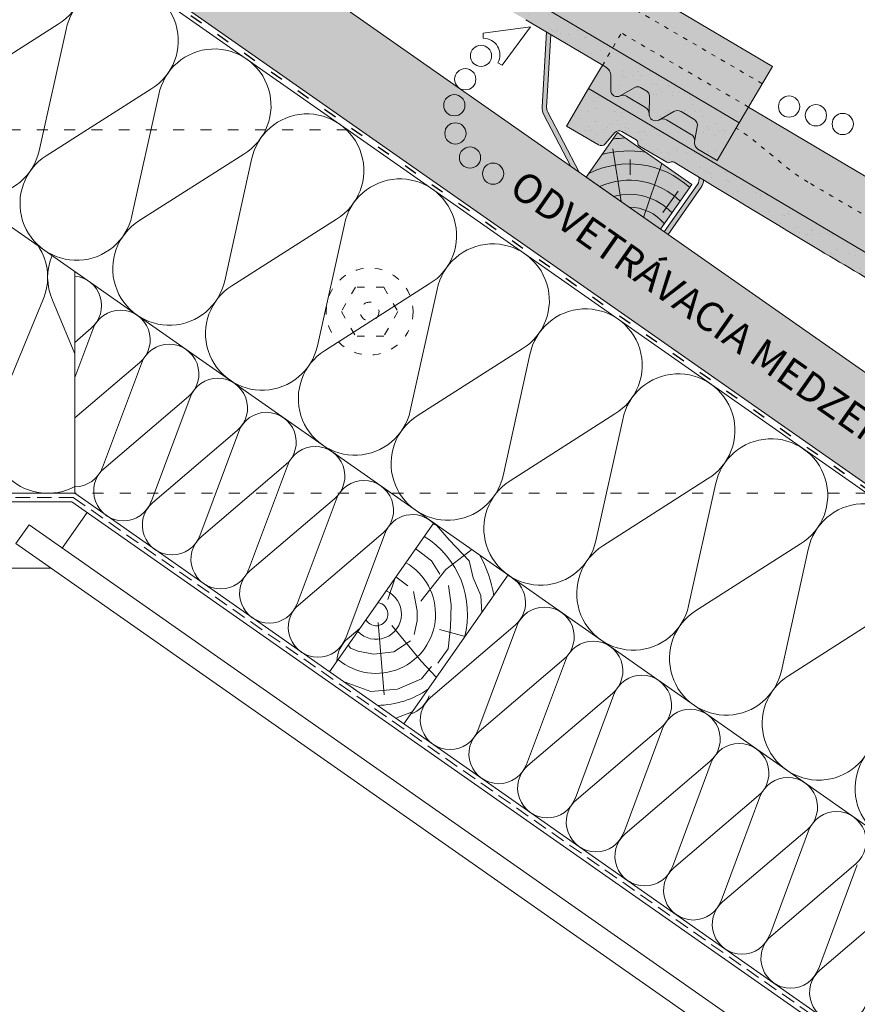
# Model space of a CAD drawing. Units: metres. Extents: x 0 to 277, y 0 to 190.
# Drawn here: x 177 to 223, y 64 to 118 of the extents above; entities that cross this region are included whole.
import ezdxf

# ---------------------------------------------------------------- set-up
doc = ezdxf.new("R2010")
doc.units = ezdxf.units.M
doc.header["$LTSCALE"] = 0.05
doc.linetypes.add('ACAD_ISO03W100', pattern=[30, 12, -18])
doc.linetypes.add('REJTETT2', pattern=[4.762499999999999, 3.175, -1.5875])
doc.layers.get('0').update_dxf_attribs({"linetype": 'CONTINUOUS'})
doc.layers.add('Szlovák', color=7, linetype='CONTINUOUS')
doc.styles.add('Román', font='arial.ttf', dxfattribs={"height": 1.6})

# ---------------------------------------------------------------- blocks, each defined once
blk = doc.blocks.new('cserépléc')
at = {"linetype": 'Continuous', "lineweight": 9}
h = blk.add_hatch(color=33, dxfattribs=at)
h.dxf.hatch_style = 1
h.paths.add_polyline_path([(83.48621580090128, 143.3838863940775), (85.2069451099544, 140.9264302612105), (81.11118488850946, 138.0585480794553), (79.39045557945633, 140.5160042123223)])
at = {"linetype": 'Continuous', "lineweight": 18}
for p, q in [((83.48621580090128, 143.3838863940775), (79.39045557945633, 140.5160042123223)), ((83.48621580090128, 143.3838863940775), (85.2069451099544, 140.9264302612105)), ((85.2069451099544, 140.9264302612105), (81.11118488850946, 138.0585480794553)), ((79.39045557945633, 140.5160042123223), (81.11118488850946, 138.0585480794553))]:
    blk.add_line(p, q, dxfattribs=at)
at = {"linetype": 'Continuous', "lineweight": 5}
for p, q in [((83.2851123386995, 139.5807484675994), (83.73890693723797, 142.4802368650685)), ((82.04455711101832, 138.7121023456116), (81.04152433965079, 141.672095004313)), ((82.78488014136857, 141.9050532333616), (82.78488014136857, 141.0457321303466)), ((80.13952852656797, 140.154608737615), (80.98498744087618, 138.9744410268919))]:
    blk.add_line(p, q, dxfattribs=at)
for radius, start, end in [(6.33613426289557, 81.86700139477496, 88.10259472406602), (5.619161289117756, 74.56255407365788, 99.38912857780598), (4.909437284838878, 63.06946793350978, 132.8204350577891), (4.006696374974085, 66.05808168126265, 134.5975360879729), (3.235472299590469, 74.70842592368398, 136.9154541997698), (2.523440744207335, 90, 140.3507069087305)]:
    blk.add_arc((82.84402567059652, 136.7484555133825), radius, start, end, dxfattribs=at)

msp = doc.modelspace()

# ---------------------------------------------------------------- hatches: boundary and pattern name
at = {"linetype": 'Continuous', "lineweight": 9, "true_color": 0xe2d5bb}
h = msp.add_hatch(color=254, dxfattribs=at)
h.dxf.hatch_style = 1
h.paths.add_polyline_path([(147.8821433573119, 145.2436155313616), (147.8821433573119, 151.3474884751688), (260.7902763834552, 72.28836260507863), (260.7902763834552, 66.18448966127147)])
at = {"linetype": 'Continuous', "lineweight": 9, "true_color": 0xe36466}
h = msp.add_hatch(color=13, dxfattribs=at)
h.dxf.hatch_style = 1
edge = h.paths.add_edge_path()
edge.add_line((180.2635391082856, 133.6447915998609), (181.0256728586775, 134.9324349868683))
edge.add_line((181.0256728586775, 134.9324349868683), (181.1963943814383, 134.8313878835432))
edge.add_arc((180.8907842964323, 134.3150522601909), 0.6000000000000039, 359.37944730374505, 419.3794473037467, ccw=False)
edge.add_line((181.4907491056373, 134.3085539745991), (181.4825577041611, 133.5522694816502))
edge.add_arc((181.8325371761973, 133.548478815055), 0.3499999999999915, 539.3794473037469, 655.8302119285455)
edge.add_arc((182.1533000512399, 132.8703938855165), 0.4001517291136873, 419.3794473037469, 474.86648240345573, ccw=False)
edge.add_line((182.3571173911561, 133.2147482063289), (183.4023777908873, 132.5960767310996))
edge.add_arc((183.1985339307921, 132.2511864894397), 0.4006265069746698, 357.2404696476462, 419.4152225019167, ccw=False)
edge.add_arc((183.9482810969149, 132.2148643048058), 0.3499999999999919, 537.2103429687364, 659.3794473037484)
edge.add_line((184.1199880193643, 131.9098778579217), (184.1539567131281, 131.9290021827086))
edge.add_arc((184.3412304883017, 131.5747144482571), 0.400738400519073, 419.31293774178374, 477.8605862422341, ccw=False)
edge.add_line((184.545746828052, 131.9193364621008), (185.9251294467286, 131.1029038545411))
edge.add_spline(control_points=[(185.925130185305, 131.1029033423949), (185.9600886852205, 131.0822116939282), (185.9926356184108, 131.054663185503), (186.0459453086851, 130.9909742294283), (186.0673367407628, 130.9538423983507), (186.0881861295437, 130.897601071662), (186.0933784743976, 130.878836629872), (186.1001181935168, 130.8439144694328), (186.1019516061924, 130.8275102622217), (186.1031215826742, 130.8009091164708), (186.1029270795463, 130.7900207419473), (186.1019495342185, 130.7747350084923), (186.1014048157835, 130.7693778470396), (186.1002335150098, 130.7602236035963), (186.0990839723646, 130.7536759523916), (186.0990818658454, 130.7536639629741)], knot_values=[0, 0, 0, 0, 0.1338915966821475, 0.1338915966821475, 0.2689019700260431, 0.2689019700260431, 0.3346808452945284, 0.3346808452945284, 0.3948769142736577, 0.3948769142736577, 0.4418010480882219, 0.4418010480882219, 0.4720144532805503, 0.4720144532805503, 0.5031395217352999, 0.5031395217352999, 0.5031395217352999, 0.5031395217352999], degree=3, periodic=0)
edge.add_line((186.0990818665139, 130.7536639682469), (186.0942042386024, 130.7276522020267))
edge.add_arc((186.487351958728, 130.6539306301502), 0.3999999999999351, 529.3794473037412, 599.3794473037477)
edge.add_line((186.2836119020574, 130.3097068812486), (187.3334228966266, 129.6883419922497))
edge.add_line((187.3334228966266, 129.6883419922497), (188.5558632366505, 131.7536844856591))
edge.add_line((188.5558632366505, 131.7536844856591), (189.0671048415671, 132.6174395309195))
edge.add_line((189.0671048415671, 132.6174395309195), (218.2406932528212, 115.3500993896545))
edge.add_line((218.2406932528212, 115.3500993896545), (216.4070327427855, 112.2520856495405))
edge.add_line((216.4070327427855, 112.2520856495405), (180.2635391082856, 133.6447915998609))
at = {"linetype": 'Continuous', "lineweight": 5, "true_color": 0x96363a}
h = msp.add_hatch(color=17, dxfattribs=at)
h.dxf.hatch_style = 1
edge = h.paths.add_edge_path()
edge.add_line((180.2635391078125, 133.6447916001409), (216.4070327424762, 112.2520856497235))
edge.add_line((216.4070327424762, 112.2520856497236), (215.1845924024523, 110.1867431563142))
edge.add_line((215.1845924024524, 110.1867431563142), (214.1347814078832, 110.8081080453131))
edge.add_arc((214.3385214645538, 111.1523317942146), 0.3999999999999571, 169.3794473037467, 239.3794473037459, ccw=False)
edge.add_line((213.9453737444281, 111.2260533660911), (214.0971047326796, 112.0352153330036))
edge.add_arc((213.7039570125538, 112.1089369048801), 0.4000000000000017, 349.3794473037484, 419.3794473037469)
edge.add_line((213.9076970692244, 112.4531606537817), (213.2012443843532, 112.8712977245389))
edge.add_arc((212.9975043276826, 112.5270739756374), 0.4000000000000138, 419.379447303749, 479.379447303749)
edge.add_line((212.8012678448832, 112.8756299149334), (211.9711575251901, 112.4082790219862))
edge.add_arc((211.7994506027407, 112.7132654688702), 0.3500000000000014, 179.379447303745, 299.3794473037461, ccw=False)
edge.add_line((211.4494711307045, 112.7170561354653), (211.4604138426, 113.7273598474201))
edge.add_arc((211.1604314379975, 113.730608990216), 0.3000000000000086, 359.3794473037505, 419.3794473037469)
edge.add_line((211.3132364805004, 113.9887768018922), (210.9653824422304, 114.19466556377))
edge.add_arc((210.8125773997274, 113.9364977520937), 0.3000000000000129, 419.3794473037564, 479.3794473037444)
edge.add_line((210.6654000376279, 114.1979147065658), (209.8554136044725, 113.7418935322354))
edge.add_arc((209.6837066820231, 114.0468799791195), 0.3499999999999932, 179.3794473037456, 299.37944730374556, ccw=False)
edge.add_line((209.3337272099869, 114.0506706457146), (209.341918611463, 114.8069551386636))
edge.add_arc((208.7419538022581, 114.8134534242553), 0.5999999999999968, 359.3794473037451, 419.3794473037469)
edge.add_line((209.0475638872641, 115.3297890476076), (204.6594757632665, 117.9270221726083))
edge.add_spline(control_points=[(204.6594756073821, 117.9270222624546), (202.2040751808287, 119.3411122697857), (198.3043854809954, 121.5869831169967), (191.9932737782584, 125.322420489607), (188.1481887260735, 127.6605472667862), (185.7271695577199, 129.1327252989405)], knot_values=[0, 0, 0, 0, 8.500376300874896, 13.50037637313557, 22.00075276312701, 22.00075276312701, 22.00075276312701, 22.00075276312701], degree=3, periodic=0)
edge.add_line((185.7271695577199, 129.1327252989404), (184.9659790225365, 129.5832607523201))
edge.add_arc((184.8641089942011, 129.4111488778694), 0.1999999999999897, 419.3794473037469, 479.379447303747)
edge.add_arc((184.6678725114018, 129.7597048171654), 0.1999999999999894, 239.3794473037592, 299.37944730374494, ccw=False)
edge.add_line((184.5660024830665, 129.5875929427146), (183.0702472122873, 130.4729045012757))
edge.add_arc((183.1721172406225, 130.6450163757265), 0.199999999999985, 179.3794473037374, 239.3794473037592, ccw=False)
edge.add_arc((182.7721407011525, 130.649348566121), 0.1999999999999963, 359.3794473037374, 419.3794473037429)
edge.add_line((182.8740107294878, 130.8214604405717), (182.0964308102901, 131.2816964856118))
edge.add_arc((181.9436257677871, 131.0235286739356), 0.3000000000000057, 419.3794473037456, 499.3794473037448)
edge.add_line((181.7159144224392, 131.2188426345217), (181.1842731962639, 130.5990162867711))
edge.add_arc((180.956561850916, 130.7943302473573), 0.3000000000000056, 239.3794473037483, 319.37944730374517, ccw=False)
edge.add_line((180.803756808413, 130.5361624356811), (179.0410987677884, 131.579449106731))
edge.add_line((179.0410987677884, 131.579449106731), (180.2635391078125, 133.6447916001409))
at = {"linetype": 'Continuous', "lineweight": 9}
h = msp.add_hatch(dxfattribs=at)
h.set_pattern_fill('AR-SAND', color=256, scale=0.02499999999999999, angle=30.62055269968502, style=0)
h.set_pattern_definition([(68.12055269968504, (107.4566858605651, -28.2092140917246), (-0.6576298026835734, 1.032548466500418), [0, -0.9651999999999995, 0, -1.079499999999999, 0, -1.031874999999999]), (38.12055269968501, (107.4566858605651, -28.2092140917246), (0.05431626942063417, 2.114588266288789), [0, -0.5206999999999999, 0, -0.86995, 0, -0.333375]), (358.120552699685, (106.7845459628901, -28.60704201992137), (1.699909668371937, 1.010322146582768), [0, -0.3174999999999996, 0, -1.142999999999998, 0, -1.492249999999999]), (348.120552699685, (106.7845459628901, -28.60704201992137), (1.358841447500643, 1.451903764391551), [0, -0.15875, 0, -0.7493, 0, -0.8572500000000001])])
edge = h.paths.add_edge_path()
edge.add_line((180.2635391078125, 133.6447916001409), (216.4070327424762, 112.2520856497235))
edge.add_line((216.4070327424762, 112.2520856497236), (215.1845924024523, 110.1867431563142))
edge.add_line((215.1845924024524, 110.1867431563142), (214.1347814078832, 110.8081080453131))
edge.add_arc((214.3385214645538, 111.1523317942146), 0.3999999999999571, 169.3794473037467, 239.3794473037459, ccw=False)
edge.add_line((213.9453737444281, 111.2260533660911), (214.0971047326796, 112.0352153330036))
edge.add_arc((213.7039570125538, 112.1089369048801), 0.4000000000000017, 349.3794473037484, 419.3794473037469)
edge.add_line((213.9076970692244, 112.4531606537817), (213.2012443843532, 112.8712977245389))
edge.add_arc((212.9975043276826, 112.5270739756374), 0.4000000000000138, 419.379447303749, 479.379447303749)
edge.add_line((212.8012678448832, 112.8756299149334), (211.9711575251901, 112.4082790219862))
edge.add_arc((211.7994506027407, 112.7132654688702), 0.3500000000000014, 179.379447303745, 299.3794473037461, ccw=False)
edge.add_line((211.4494711307045, 112.7170561354653), (211.4604138426, 113.7273598474201))
edge.add_arc((211.1604314379975, 113.730608990216), 0.3000000000000086, 359.3794473037505, 419.3794473037469)
edge.add_line((211.3132364805004, 113.9887768018922), (210.9653824422304, 114.19466556377))
edge.add_arc((210.8125773997274, 113.9364977520937), 0.3000000000000129, 419.3794473037564, 479.3794473037444)
edge.add_line((210.6654000376279, 114.1979147065658), (209.8554136044725, 113.7418935322354))
edge.add_arc((209.6837066820231, 114.0468799791195), 0.3499999999999932, 179.3794473037456, 299.37944730374556, ccw=False)
edge.add_line((209.3337272099869, 114.0506706457146), (209.341918611463, 114.8069551386636))
edge.add_arc((208.7419538022581, 114.8134534242553), 0.5999999999999968, 359.3794473037451, 419.3794473037469)
edge.add_line((209.0475638872641, 115.3297890476076), (204.6594757632665, 117.9270221726083))
edge.add_spline(control_points=[(204.6594756073821, 117.9270222624546), (202.2040751808287, 119.3411122697857), (198.3043854809954, 121.5869831169967), (191.9932737782584, 125.322420489607), (188.1481887260735, 127.6605472667862), (185.7271695577199, 129.1327252989405)], knot_values=[0, 0, 0, 0, 8.500376300874896, 13.50037637313557, 22.00075276312701, 22.00075276312701, 22.00075276312701, 22.00075276312701], degree=3, periodic=0)
edge.add_line((185.7271695577199, 129.1327252989404), (184.9659790225365, 129.5832607523201))
edge.add_arc((184.8641089942011, 129.4111488778694), 0.1999999999999897, 419.3794473037469, 479.379447303747)
edge.add_arc((184.6678725114018, 129.7597048171654), 0.1999999999999894, 239.3794473037592, 299.37944730374494, ccw=False)
edge.add_line((184.5660024830665, 129.5875929427146), (183.0702472122873, 130.4729045012757))
edge.add_arc((183.1721172406225, 130.6450163757265), 0.199999999999985, 179.3794473037374, 239.3794473037592, ccw=False)
edge.add_arc((182.7721407011525, 130.649348566121), 0.1999999999999963, 359.3794473037374, 419.3794473037429)
edge.add_line((182.8740107294878, 130.8214604405717), (182.0964308102901, 131.2816964856118))
edge.add_arc((181.9436257677871, 131.0235286739356), 0.3000000000000057, 419.3794473037456, 499.3794473037448)
edge.add_line((181.7159144224392, 131.2188426345217), (181.1842731962639, 130.5990162867711))
edge.add_arc((180.956561850916, 130.7943302473573), 0.3000000000000056, 239.3794473037483, 319.37944730374517, ccw=False)
edge.add_line((180.803756808413, 130.5361624356811), (179.0410987677884, 131.579449106731))
edge.add_line((179.0410987677884, 131.579449106731), (180.2635391078125, 133.6447916001409))
at = {"linetype": 'Continuous', "lineweight": 9, "true_color": 0x9ea9ad}
h = msp.add_hatch(color=253, dxfattribs=at)
h.dxf.hatch_style = 1
h.paths.add_polyline_path([(205.7899659191257, 117.2579046897055), (206.0323144171371, 117.114462824127), (205.8074662199667, 113.1050963058074, 0.1350554218445962), (205.8634040261751, 112.8457888675558), (207.5878567873538, 109.5410978572645), (207.1435103451611, 109.8522325856646), (205.6417651354117, 112.7301333354738, -0.1350554218445945), (205.557858426099, 113.1190944928512)])
at = {"linetype": 'Continuous', "lineweight": 9, "true_color": 0xe36466}
h = msp.add_hatch(color=13, dxfattribs=at)
h.dxf.hatch_style = 1
edge = h.paths.add_edge_path()
edge.add_line((208.1147086141113, 114.1431927639254), (208.8768423645033, 115.4308361509327))
edge.add_line((208.8768423645033, 115.4308361509327), (209.047563887264, 115.3297890476077))
edge.add_arc((208.741953802258, 114.8134534242553), 0.6000000000000039, 359.37944730374505, 419.3794473037467, ccw=False)
edge.add_line((209.341918611463, 114.8069551386636), (209.3337272099869, 114.0506706457146))
edge.add_arc((209.6837066820231, 114.0468799791195), 0.3499999999999915, 539.3794473037469, 655.8302119285455)
edge.add_arc((210.0044695570656, 113.3687950495809), 0.4001517291136873, 419.3794473037469, 474.86648240345573, ccw=False)
edge.add_line((210.2082868969818, 113.7131493703933), (211.253547296713, 113.094477895164))
edge.add_arc((211.0497034366178, 112.7495876535042), 0.4006265069746698, 357.2404696476462, 419.4152225019167, ccw=False)
edge.add_arc((211.7994506027406, 112.7132654688702), 0.3499999999999919, 537.2103429687364, 659.3794473037484)
edge.add_line((211.97115752519, 112.4082790219862), (212.0051262189538, 112.4274033467731))
edge.add_arc((212.1923999941275, 112.0731156123216), 0.400738400519073, 419.31293774178374, 477.8605862422341, ccw=False)
edge.add_line((212.3969163338778, 112.4177376261653), (213.7762989525544, 111.6013050186056))
edge.add_spline(control_points=[(213.7762996911307, 111.6013045064594), (213.8112581910462, 111.5806128579926), (213.8438051242365, 111.5530643495675), (213.8971148145109, 111.4893753934928), (213.9185062465885, 111.4522435624151), (213.9393556353694, 111.3960022357264), (213.9445479802234, 111.3772377939365), (213.9512876993426, 111.3423156334973), (213.9531211120182, 111.3259114262861), (213.9542910885, 111.2993102805352), (213.954096585372, 111.2884219060117), (213.9531190400443, 111.2731361725567), (213.9525743216092, 111.267779011104), (213.9514030208355, 111.2586247676608), (213.9502534781903, 111.2520771164561), (213.9502513716711, 111.2520651270386)], knot_values=[0, 0, 0, 0, 0.1338915966821475, 0.1338915966821475, 0.2689019700260431, 0.2689019700260431, 0.3346808452945284, 0.3346808452945284, 0.3948769142736577, 0.3948769142736577, 0.4418010480882219, 0.4418010480882219, 0.4720144532805503, 0.4720144532805503, 0.5031395217352999, 0.5031395217352999, 0.5031395217352999, 0.5031395217352999], degree=3, periodic=0)
edge.add_line((213.9502513723397, 111.2520651323114), (213.9453737444281, 111.2260533660911))
edge.add_arc((214.3385214645538, 111.1523317942146), 0.3999999999999351, 529.3794473037412, 599.3794473037477)
edge.add_line((214.1347814078832, 110.8081080453131), (215.1845924024523, 110.1867431563142))
edge.add_line((215.1845924024523, 110.1867431563142), (216.4070327424762, 112.2520856497236))
edge.add_line((216.4070327424762, 112.2520856497236), (216.9182743473928, 113.115840694984))
edge.add_line((216.9182743473928, 113.115840694984), (246.091862758647, 95.848500553719))
edge.add_line((246.091862758647, 95.848500553719), (244.2582022486112, 92.75048681360501))
edge.add_line((244.2582022486112, 92.75048681360501), (208.1147086141113, 114.1431927639254))
at = {"linetype": 'Continuous', "lineweight": 5, "true_color": 0x96363a}
h = msp.add_hatch(color=17, dxfattribs=at)
h.dxf.hatch_style = 1
edge = h.paths.add_edge_path()
edge.add_line((208.1147086136382, 114.1431927642054), (244.258202248302, 92.75048681378804))
edge.add_line((244.2582022483019, 92.75048681378802), (243.0357619082781, 90.68514432037863))
edge.add_line((243.0357619082781, 90.68514432037863), (241.9859509137089, 91.30650920937752))
edge.add_arc((242.1896909703796, 91.65073295827905), 0.3999999999999571, 169.3794473037467, 239.3794473037459, ccw=False)
edge.add_line((241.7965432502539, 91.72445453015554), (241.9482742385053, 92.53361649706808))
edge.add_arc((241.5551265183796, 92.60733806894457), 0.4000000000000017, 349.3794473037484, 419.3794473037469)
edge.add_line((241.7588665750501, 92.95156181784616), (241.052413890179, 93.36969888860342))
edge.add_arc((240.8486738335084, 93.02547513970181), 0.4000000000000138, 419.379447303749, 479.379447303749)
edge.add_line((240.652437350709, 93.37403107899787), (239.8223270310158, 92.90668018605062))
edge.add_arc((239.6506201085664, 93.21166663293464), 0.3500000000000014, 179.379447303745, 299.3794473037461, ccw=False)
edge.add_line((239.3006406365302, 93.21545729952983), (239.3115833484258, 94.22576101148464))
edge.add_arc((239.0116009438232, 94.22901015428049), 0.3000000000000086, 359.3794473037505, 419.3794473037469)
edge.add_line((239.1644059863262, 94.48717796595666), (238.8165519480561, 94.69306672783442))
edge.add_arc((238.6637469055532, 94.43489891615822), 0.3000000000000129, 419.3794473037564, 479.3794473037444)
edge.add_line((238.5165695434536, 94.69631587063027), (237.7065831102983, 94.2402946962999))
edge.add_arc((237.5348761878489, 94.54528114318391), 0.3499999999999932, 179.3794473037456, 299.37944730374556, ccw=False)
edge.add_line((237.1848967158126, 94.54907180977911), (237.1930881172888, 95.3053563027281))
edge.add_arc((236.5931233080838, 95.31185458831978), 0.5999999999999968, 359.3794473037451, 419.3794473037469)
edge.add_line((236.8987333930898, 95.82819021167212), (232.5106452690922, 98.42542333667278))
edge.add_spline(control_points=[(232.5106451132079, 98.42542342651912), (230.0552446866545, 99.83951343385017), (226.1555549868212, 102.0853842810613), (219.8444432840842, 105.8208216536715), (215.9993582318993, 108.1589484308507), (213.5783390635457, 109.6311264630049)], knot_values=[0, 0, 0, 0, 8.500376300874937, 13.50037637313562, 22.00075276312704, 22.00075276312704, 22.00075276312704, 22.00075276312704], degree=3, periodic=0)
edge.add_line((213.5783390635457, 109.6311264630049), (212.8171485283622, 110.0816619163846))
edge.add_arc((212.7152785000268, 109.9095500419339), 0.1999999999999897, 419.3794473037469, 479.379447303747)
edge.add_arc((212.5190420172275, 110.2581059812299), 0.1999999999999894, 239.3794473037592, 299.37944730374494, ccw=False)
edge.add_line((212.4171719888923, 110.085994106779), (210.921416718113, 110.9713056653401))
edge.add_arc((211.0232867464482, 111.1434175397909), 0.199999999999985, 179.3794473037374, 239.3794473037592, ccw=False)
edge.add_arc((210.6233102069783, 111.1477497301854), 0.1999999999999963, 359.3794473037374, 419.3794473037429)
edge.add_line((210.7251802353136, 111.3198616046362), (209.9476003161158, 111.7800976496763))
edge.add_arc((209.7947952736129, 111.5219298380001), 0.3000000000000057, 419.3794473037456, 499.3794473037448)
edge.add_line((209.5670839282649, 111.7172437985862), (209.0354427020897, 111.0974174508356))
edge.add_arc((208.8077313567417, 111.2927314114217), 0.3000000000000056, 239.3794473037483, 319.37944730374517, ccw=False)
edge.add_line((208.6549263142387, 111.0345635997456), (206.8922682736141, 112.0778502707955))
edge.add_line((206.8922682736141, 112.0778502707955), (208.1147086136382, 114.1431927642054))
at = {"linetype": 'Continuous', "lineweight": 9}
h = msp.add_hatch(dxfattribs=at)
h.set_pattern_fill('AR-SAND', color=256, scale=0.02499999999999999, angle=30.62055269968502, style=0)
h.set_pattern_definition([(68.12055269968504, (79.60551635473945, -47.71081292766014), (-0.6576298026835734, 1.032548466500418), [0, -0.9651999999999995, 0, -1.079499999999999, 0, -1.031874999999999]), (38.12055269968501, (79.60551635473945, -47.71081292766014), (0.05431626942063417, 2.114588266288789), [0, -0.5206999999999999, 0, -0.86995, 0, -0.333375]), (358.120552699685, (78.93337645706436, -48.1086408558569), (1.699909668371937, 1.010322146582768), [0, -0.3174999999999996, 0, -1.142999999999998, 0, -1.492249999999999]), (348.120552699685, (78.93337645706436, -48.1086408558569), (1.358841447500643, 1.451903764391551), [0, -0.15875, 0, -0.7493, 0, -0.8572500000000001])])
edge = h.paths.add_edge_path()
edge.add_line((208.1147086136382, 114.1431927642054), (244.258202248302, 92.75048681378804))
edge.add_line((244.2582022483019, 92.75048681378802), (243.0357619082781, 90.68514432037863))
edge.add_line((243.0357619082781, 90.68514432037863), (241.9859509137089, 91.30650920937752))
edge.add_arc((242.1896909703796, 91.65073295827905), 0.3999999999999571, 169.3794473037467, 239.3794473037459, ccw=False)
edge.add_line((241.7965432502539, 91.72445453015554), (241.9482742385053, 92.53361649706808))
edge.add_arc((241.5551265183796, 92.60733806894457), 0.4000000000000017, 349.3794473037484, 419.3794473037469)
edge.add_line((241.7588665750501, 92.95156181784616), (241.052413890179, 93.36969888860342))
edge.add_arc((240.8486738335084, 93.02547513970181), 0.4000000000000138, 419.379447303749, 479.379447303749)
edge.add_line((240.652437350709, 93.37403107899787), (239.8223270310158, 92.90668018605062))
edge.add_arc((239.6506201085664, 93.21166663293464), 0.3500000000000014, 179.379447303745, 299.3794473037461, ccw=False)
edge.add_line((239.3006406365302, 93.21545729952983), (239.3115833484258, 94.22576101148464))
edge.add_arc((239.0116009438232, 94.22901015428049), 0.3000000000000086, 359.3794473037505, 419.3794473037469)
edge.add_line((239.1644059863262, 94.48717796595666), (238.8165519480561, 94.69306672783442))
edge.add_arc((238.6637469055532, 94.43489891615822), 0.3000000000000129, 419.3794473037564, 479.3794473037444)
edge.add_line((238.5165695434536, 94.69631587063027), (237.7065831102983, 94.2402946962999))
edge.add_arc((237.5348761878489, 94.54528114318391), 0.3499999999999932, 179.3794473037456, 299.37944730374556, ccw=False)
edge.add_line((237.1848967158126, 94.54907180977911), (237.1930881172888, 95.3053563027281))
edge.add_arc((236.5931233080838, 95.31185458831978), 0.5999999999999968, 359.3794473037451, 419.3794473037469)
edge.add_line((236.8987333930898, 95.82819021167212), (232.5106452690922, 98.42542333667278))
edge.add_spline(control_points=[(232.5106451132079, 98.42542342651912), (230.0552446866545, 99.83951343385017), (226.1555549868212, 102.0853842810613), (219.8444432840842, 105.8208216536715), (215.9993582318993, 108.1589484308507), (213.5783390635457, 109.6311264630049)], knot_values=[0, 0, 0, 0, 8.500376300874937, 13.50037637313562, 22.00075276312704, 22.00075276312704, 22.00075276312704, 22.00075276312704], degree=3, periodic=0)
edge.add_line((213.5783390635457, 109.6311264630049), (212.8171485283622, 110.0816619163846))
edge.add_arc((212.7152785000268, 109.9095500419339), 0.1999999999999897, 419.3794473037469, 479.379447303747)
edge.add_arc((212.5190420172275, 110.2581059812299), 0.1999999999999894, 239.3794473037592, 299.37944730374494, ccw=False)
edge.add_line((212.4171719888923, 110.085994106779), (210.921416718113, 110.9713056653401))
edge.add_arc((211.0232867464482, 111.1434175397909), 0.199999999999985, 179.3794473037374, 239.3794473037592, ccw=False)
edge.add_arc((210.6233102069783, 111.1477497301854), 0.1999999999999963, 359.3794473037374, 419.3794473037429)
edge.add_line((210.7251802353136, 111.3198616046362), (209.9476003161158, 111.7800976496763))
edge.add_arc((209.7947952736129, 111.5219298380001), 0.3000000000000057, 419.3794473037456, 499.3794473037448)
edge.add_line((209.5670839282649, 111.7172437985862), (209.0354427020897, 111.0974174508356))
edge.add_arc((208.8077313567417, 111.2927314114217), 0.3000000000000056, 239.3794473037483, 319.37944730374517, ccw=False)
edge.add_line((208.6549263142387, 111.0345635997456), (206.8922682736141, 112.0778502707955))
edge.add_line((206.8922682736141, 112.0778502707955), (208.1147086136382, 114.1431927642054))
at = {"linetype": 'Continuous', "lineweight": 5, "true_color": 0xe36466}
h = msp.add_hatch(color=13, dxfattribs=at)
h.dxf.hatch_style = 1
h.paths.add_polyline_path([(210.6654000370712, 114.1979147068953, -0.2679491924311178), (210.9653824416737, 114.1946655640994), (211.3132364799438, 113.9887768022216, -0.2679491924310894), (211.4604138420433, 113.7273598477497), (211.4498933258589, 112.7560360430005, 0.2607661234788622), (211.2535472961824, 113.0944778954781), (210.2082868964251, 113.7131493707227, 0.2469519547793039), (209.8362037026454, 113.731848776976, 0.01548769896632459), (209.8554136039158, 113.7418935325649)])
h = msp.add_hatch(color=13, dxfattribs=at)
h.dxf.hatch_style = 1
edge = h.paths.add_edge_path()
edge.add_arc((212.997504327126, 112.5270739759668), 0.4000000000000137, 419.37944730374693, 479.379447303749, ccw=False)
edge.add_line((213.2012443837966, 112.8712977248684), (213.9076970686677, 112.4531606541112))
edge.add_arc((213.7039570119971, 112.1089369052096), 0.4000000000000017, 349.37944730374846, 419.3794473037449, ccw=False)
edge.add_line((214.0971047321229, 112.0352153333331), (213.9502513740537, 111.2520651447502))
edge.add_spline(control_points=[(213.950251371114, 111.2520651273654), (213.9502534774633, 111.2520771158151), (213.9514030202349, 111.2586247676461), (213.9525743210526, 111.2677790114335), (213.9531190394876, 111.2731361728862), (213.9540965848154, 111.2884219063412), (213.9542910879433, 111.2993102808647), (213.9531211114615, 111.3259114266156), (213.9512876987859, 111.3423156338267), (213.9445479796667, 111.377237794266), (213.9393556348127, 111.3960022360559), (213.9185062460318, 111.4522435627446), (213.8971148139542, 111.4893753938222), (213.8438051236799, 111.5530643498969), (213.8112581904896, 111.5806128583221), (213.7762996905741, 111.6013045067889)], knot_values=[0, 0, 0, 0, 0.03112507076132537, 0.03112507076132537, 0.06133847595365377, 0.06133847595365377, 0.1082626097682179, 0.1082626097682179, 0.1684586787473473, 0.1684586787473473, 0.2342375540158326, 0.2342375540158326, 0.3692479273597282, 0.3692479273597282, 0.5031395240418757, 0.5031395240418757, 0.5031395240418757, 0.5031395240418757], degree=3, periodic=0)
edge.add_spline(control_points=[(213.7762976736249, 111.6013057089), (213.77629835, 111.6013053085384), (213.7762990263854, 111.6013049081827), (213.7762997027809, 111.601304507833)], knot_values=[0.001246737888636409, 0.001246737888636409, 0.001246737888636409, 0.001246737888636409, 0.001246786616686473, 0.001246786616686473, 0.001246786616686473, 0.001246786616686473], degree=3, periodic=0)
edge.add_line((213.7762997027809, 111.601304507833), (213.7763031351419, 111.6013025430047))
edge.add_line((213.7763031351419, 111.6013025430046), (212.3969163333409, 112.417737626483))
edge.add_arc((212.1923999935708, 112.073115612651), 0.4007384005190752, 419.3129377384968, 477.8605862425899)
edge.add_line((212.005126218395, 112.4274033471014), (212.8012678443266, 112.8756299152629))
at = {"linetype": 'Continuous', "lineweight": 9, "true_color": 0x9ea9ad}
h = msp.add_hatch(color=253, dxfattribs=at)
h.dxf.hatch_style = 1
edge = h.paths.add_edge_path()
edge.add_arc((213.6961580297755, 109.1450139678952), 0.4999999999999941, 324.999999999999, 373.7933188592)
edge.add_spline(control_points=[(214.1817390738723, 109.264224074907), (214.2695058437431, 109.2108609098986), (214.3572738089659, 109.1574997332901), (214.4450434911352, 109.1041414127239)], knot_values=[20.98642020305596, 20.98642020305596, 20.98642020305596, 20.98642020305596, 21.29456616987677, 21.29456616987677, 21.29456616987677, 21.29456616987677], degree=3, periodic=0)
edge.add_arc((213.6961580297755, 109.1450139678952), 0.7500000000000069, 324.99999999999994, 356.87601916890173, ccw=False)
edge.add_line((214.3105220629922, 108.7148316406319), (212.4870510290123, 106.1106451181017))
edge.add_line((212.4870510290123, 106.1106451181017), (212.2822630179401, 106.2540392271894))
edge.add_line((212.2822630179401, 106.2540392271894), (214.10573405192, 108.8582257497197))

# ---------------------------------------------------------------- linework, layer by layer
at = {"linetype": 'Continuous', "lineweight": 9}
for p, q in [((147.8821433573118, 145.2436155313615), (260.7902763834551, 66.18448966127124)), ((218.2406932528212, 115.3500993896545), (189.067104840832, 132.6174395313546)), ((184.6358815231867, 125.6122439540371), (234.994679850987, 90.35063374972897)), ((205.7899659191257, 117.2579046897055), (205.557858426099, 113.1190944928512)), ((206.0323144171371, 117.114462824127), (205.8074662199667, 113.1050963058074)), ((208.8768423637662, 115.430836151369), (208.1147086135547, 114.1431927642548)), ((216.4070327422288, 112.25208564987), (218.2406932522646, 115.350099389984)), ((210.2082711818699, 113.7131586676389), (211.2535472967183, 113.0944778951609)), ((205.6417651354116, 112.7301333354738), (207.1435103451611, 109.8522325856646)), ((205.8634040261751, 112.8457888675558), (207.5878567873538, 109.5410978572645)), ((246.091862758647, 95.84850055371898), (216.9182743472144, 113.1158406950896)), ((212.3962902073803, 112.4181082195612), (213.7763031356986, 111.6013025426752)), ((212.2822630179401, 106.2540392271894), (214.10573405192, 108.8582257497197)), ((212.4870510290123, 106.1106451181017), (214.3105220629922, 108.714831640632)), ((179.6842467413904, 91.40856684334399), (116.0800399732334, 91.40856684334399)), ((179.6842467413903, 91.40856684334409), (244.2827786424454, 46.17618784894476)), ((179.1503019269958, 88.85258001434345), (180.5268853742384, 90.81854492063714)), ((202.0149944966192, 78.81918682926823), (204.1569700654463, 84.55174793237268))]:
    msp.add_line(p, q, dxfattribs=at)
at = {"linetype": 'ACAD_ISO03W100', "lineweight": 25, "ltscale": 1.2}
msp.add_line((147.8821433573117, 145.003220381271), (260.7902763834551, 65.94409451118042), dxfattribs=at)
at = {"linetype": 'Continuous', "lineweight": 18}
for p, q in [((147.8821433573117, 144.7628252311803), (260.7902763834551, 65.70369936109034)), ((180.2635391078125, 133.6447916001409), (216.4070327424762, 112.2520856497236)), ((155.3821432658626, 121.1996499272196), (260.7902763834551, 47.39208052966849)), ((209.0475638878207, 115.3297890472782), (204.6594757478879, 117.9270221817106)), ((209.3337272099869, 114.0506706457146), (209.341918611463, 114.8069551386637)), ((206.8922682736141, 112.0778502707955), (208.1147086136382, 114.1431927642054)), ((208.1147086136382, 114.1431927642054), (244.2582022483019, 92.75048681378802)), ((210.6654000376278, 114.1979147065658), (209.8554136044726, 113.7418935322354)), ((211.3132364805004, 113.9887768018921), (210.9653824422304, 114.1946655637699)), ((211.4494711307043, 112.7170561354654), (211.4604138426, 113.7273598474201)), ((212.8012678448832, 112.8756299149334), (211.97115752519, 112.4082790219862)), ((213.9076970692244, 112.4531606537816), (213.2012443843532, 112.8712977245389)), ((216.4070327424762, 112.2520856497236), (215.1845924024524, 110.1867431563142)), ((208.6549263142387, 111.0345635997456), (206.8922682736141, 112.0778502707955)), ((209.5670839282649, 111.7172437985862), (209.0354427020897, 111.0974174508356)), ((210.7251802353136, 111.3198616046362), (209.9476003161158, 111.7800976496763)), ((213.9453737444281, 111.2260533660911), (214.0971047326796, 112.0352153330036)), ((212.4171719888922, 110.0859941067791), (210.9214167181129, 110.9713056653402)), ((215.1845924024524, 110.1867431563142), (214.1347814078832, 110.808108045313)), ((213.5783390635712, 109.6311264629898), (212.8171485283622, 110.0816619163846)), ((179.8352471657685, 91.8696563562654), (179.8352471657685, 104.0774022438801)), ((115.9290395488552, 91.8696563562654), (179.8352471657686, 91.8696563562654)), ((179.8352471657685, 91.8696563562654), (245.092283135632, 46.17618784894478)), ((177.3220258129683, 90.1327527313143), (176.6050552675296, 89.10881267595312)), ((177.3220258129683, 90.13275273131427), (240.0985063329547, 46.17618784894476)), ((199.5922057167842, 90.24343093436218), (193.8564413532737, 82.05191049147228)), ((176.6050552675296, 89.10881267595306), (237.9191978384284, 46.17618784894478)), ((117.2308805526417, 87.758566843344), (178.533406161982, 87.758566843344)), ((203.6879659382291, 87.37554875260682), (197.9522015747186, 79.18402830971692))]:
    msp.add_line(p, q, dxfattribs=at)
at = {"color": 0, "linetype": 'ACAD_ISO03W100', "lineweight": 9, "ltscale": 0.4, "extrusion": (0.5035778664344656, 0.8639498437046632, 0)}
msp.add_line((217.6804206508581, 114.4035052915308), (210.7254450315865, 118.4573546134803), dxfattribs=at)
at = {"linetype": 'Continuous', "lineweight": 5}
for p, q in [((178.9263724230524, 117.6857382316823), (173.1608536258047, 114.0101286431284)), ((179.3605229246654, 117.3817427777354), (177.8785032827927, 110.706794790673)), ((184.032049712234, 114.1107045061312), (178.2665309149862, 110.4350949175773)), ((184.4662002138469, 113.8067090521842), (182.9841805719742, 107.1317610651218)), ((189.1377270014154, 110.53567078058), (183.3722082041677, 106.8600611920261)), ((189.5718775030284, 110.2316753266331), (188.0898578611557, 103.5567273395707)), ((194.243404290597, 106.9606370550289), (188.4778854933492, 103.285027466475)), ((194.6775547922099, 106.6566416010819), (193.1955351503372, 99.98169361401953)), ((199.3490815797784, 103.3856033294777), (193.5835627825307, 99.70999374092384)), ((199.7832320813914, 103.0816078755308), (198.3012124395187, 96.40665988846838)), ((178.0824603630239, 102.4956434640276), (175.4678669030925, 96.17779463011497)), ((178.6124602630903, 102.4956434640275), (179.8352471657685, 99.5409268223771)), ((179.8352471657685, 100.1758198287306), (180.7401649370937, 100.9483714040332)), ((179.8352471657685, 98.23807540877006), (180.8255988687829, 100.8885499210455)), ((179.8352471657685, 98.23807540877006), (180.8255988687829, 100.8885499210455)), ((204.45475886896, 99.81056960392657), (198.6892400717122, 96.13496001537268)), ((204.8889093705729, 99.50657414997963), (203.4068897287002, 92.83162616291723)), ((179.8352471657685, 96.01460030093584), (183.4180273919166, 99.07331192687752)), ((181.3614857547785, 93.28092934078546), (183.5034613236058, 99.01349044388985)), ((181.3614857547785, 93.28092934078546), (183.5034613236058, 99.01349044388985)), ((181.4416432709982, 93.22480244368427), (186.0958898467394, 97.19825244972185)), ((184.0393482096013, 91.40586986362979), (186.1813237784286, 97.13843096673418)), ((184.0393482096013, 91.40586986362979), (186.1813237784286, 97.13843096673418)), ((209.5604361581414, 96.2355358783754), (203.7949173608937, 92.55992628982153)), ((209.9945866597544, 95.93154042442848), (208.5125670178817, 89.25659243736608)), ((184.1195057258211, 91.34974296652854), (188.7737523015623, 95.32319297256612)), ((186.7172106644242, 89.53081038647412), (188.8591862332515, 95.2633714895785)), ((186.7172106644242, 89.53081038647412), (188.8591862332515, 95.2633714895785)), ((186.7973681806439, 89.47468348937286), (191.4516147563851, 93.44813349541045)), ((189.395073119247, 87.65575090931839), (191.5370486880743, 93.38831201242277)), ((214.666113447323, 92.66050215282426), (208.9005946500752, 88.98489256427038)), ((215.1002639489359, 92.35650669887733), (213.6182443070632, 85.68155871181493)), ((189.4752306354669, 87.59962401221713), (194.129477211208, 91.57307401825472)), ((192.07293557407, 85.78069143216266), (194.2149111428972, 91.51325253526704)), ((192.1530930902897, 85.7245645350614), (196.8073396660308, 89.69801454109898)), ((194.7507980288928, 83.90563195500692), (196.89277359772, 89.63819305811131)), ((219.7717907365045, 89.08546842727311), (214.0062719392567, 85.40985883871923)), ((200.2588335980991, 87.68708022330452), (201.6849624089833, 88.77806692284565)), ((220.2059412381174, 88.78147297332617), (218.7239215962447, 82.10652498626378)), ((197.0711398677351, 86.02335811331534), (197.4747560682272, 87.21939943939867)), ((198.8775275712534, 85.9274885720807), (200.2588335980991, 87.68708022330452)), ((224.877468025686, 85.51043470172196), (219.1119492284383, 81.83482511316808)), ((196.5302526807894, 84.76666084209273), (196.8561840440976, 80.78601715653838)), ((197.2954686085766, 84.59420742994087), (198.9079691249202, 82.63076603808253)), ((199.4172895580161, 80.63811940932271), (204.0715361337572, 84.6115694153603)), ((194.8309555451125, 83.84950505790567), (195.537481170501, 84.4526841556997)), ((199.9112177796544, 84.37450198942025), (201.3219320904942, 83.99650222907968)), ((198.9079691249202, 82.63076603808253), (199.7448869078159, 81.7442482948955)), ((202.095152012839, 78.76305993216698), (206.7493985885802, 82.73650993820456)), ((204.6928569514421, 76.9441273521125), (206.8348325202693, 82.67668845521689)), ((204.7730144676618, 76.88800045501125), (209.427261043403, 80.86145046104883)), ((207.3707194062649, 75.06906787495677), (209.5126949750921, 80.80162897806122)), ((207.4508769224848, 75.01294097785552), (212.1051234982259, 78.9863909838931)), ((210.0485818610879, 73.19400839780104), (212.1905574299151, 78.92656950090543)), ((210.1287393773076, 73.13788150069979), (214.7829859530488, 77.11133150673737)), ((212.7264443159107, 71.31894892064531), (214.8684198847379, 77.0515100237497)), ((212.8066018321305, 71.26282202354406), (217.4608484078716, 75.23627202958164)), ((215.4043067707336, 69.44388944348958), (217.5462823395608, 75.17645054659403)), ((215.4844642869534, 69.38776254638833), (220.1387108626946, 73.36121255242591)), ((218.0821692255565, 67.56882996633385), (220.2241447943837, 73.30139106943824)), ((218.1623267417763, 67.5127030692326), (222.8165733175174, 71.48615307527018)), ((220.7600316803794, 65.69377048917812), (222.9020072492066, 71.42633159228251)), ((220.8401891965991, 65.63764359207687), (225.4944357723402, 69.61109359811445))]:
    msp.add_line(p, q, dxfattribs=at)
at = {"linetype": 'Continuous', "lineweight": 13}
for p, q in [((204.918341149319, 117.5307539421652), (202.3158715674162, 117.1768424859512)), ((202.3186626818425, 116.9062306500192), (202.3158715674162, 117.1768424859512)), ((204.918341149319, 117.5307539421652), (203.3537891250823, 115.4211856908338)), ((203.1180368433872, 115.5540744328017), (203.3537891250823, 115.4211856908338))]:
    msp.add_line(p, q, dxfattribs=at)
at = {"linetype": 'ACAD_ISO03W100', "lineweight": 9, "ltscale": 0.4}
msp.add_line((208.8608396530939, 115.3772846057749), (209.920252496607, 117.1948378017728), dxfattribs=at)
at = {"color": 0, "linetype": 'ACAD_ISO03W100', "lineweight": 9, "ltscale": 0.4, "extrusion": (0.5035778664344654, 0.863949843704663, 0)}
msp.add_line((216.9182743472145, 113.1158406950896), (209.920252496607, 117.1948378017728), dxfattribs=at)
at = {"linetype": 'ACAD_ISO03W100', "lineweight": 9}
for p, q in [((194.8584569214536, 111.8696563562654), (168.7067549871375, 111.8696563562654)), ((223.4214170562958, 91.8696563562654), (179.8352471657685, 91.8696563562654))]:
    msp.add_line(p, q, dxfattribs=at)
at = {"linetype": 'ACAD_ISO03W100', "lineweight": 9, "ltscale": 0.7}
for p, q in [((195.2863325338825, 103.2167649129582), (194.5085790460484, 101.8696563562654)), ((196.841839509551, 103.2167649129582), (195.2863325338825, 103.2167649129582)), ((196.841839509551, 103.2167649129582), (197.6195929973851, 101.8696563562654)), ((194.5085790460484, 101.8696563562654), (195.2863325338825, 100.5225477995727)), ((197.6195929973851, 101.8696563562654), (196.841839509551, 100.5225477995727)), ((196.841839509551, 100.5225477995727), (195.2863325338825, 100.5225477995727))]:
    msp.add_line(p, q, dxfattribs=at)
at = {"linetype": 'REJTETT2', "lineweight": 18, "ltscale": 5}
for q in [(116.0068413568675, 91.64072319455008), (244.6875308890387, 46.17618784894476)]:
    msp.add_line((179.7574453577562, 91.64072319455008), q, dxfattribs=at)
at = {"linetype": 'Continuous', "lineweight": 5}
for points in [[(202.245371080136, 85.31530978148464), (202.1901176757213, 86.2539270403675), (201.7581197169274, 87.22868050388269), (201.5490890108126, 88.16165922832448), (200.4342556628089, 89.30351297069052), (199.7514202735991, 90.1250913622809), (199.5481351004201, 90.18049157144577)], [(199.9260512952224, 87.41738608051531), (199.4648362474903, 88.1547823706666), (198.6849630003449, 88.766485890934), (198.5941303189607, 88.81803154438211)], [(198.1672087796734, 86.77345888990703), (197.51186520734, 87.27239678245459)], [(199.8111226470871, 82.52870913245101), (200.3782014167738, 83.30786252757687), (200.5081569681606, 84.50020357635344), (200.5435993912659, 85.73976565560056), (200.4018296988443, 86.79044229040792)], [(198.5121696476118, 84.09758315637535), (198.6887627281927, 84.85772831561204), (198.6751789440858, 85.40068882874357), (198.4850011076002, 86.47303644835057)], [(194.8904549916358, 83.52863500804318), (195.021050642135, 83.3510118446473), (195.4421586392246, 83.18812347028162), (196.2843736616063, 83.02523509591595), (197.3982721405077, 83.14740148690328), (198.3084080270191, 83.74465827177428)], [(194.7192307763333, 81.47803293849606), (196.1251125877178, 80.97040278305167), (197.6018792453129, 81.10026160876396), (198.9132489002138, 81.65511323553136), (199.4685135288653, 82.33982368801117)], [(197.4986076640508, 79.50163818525272), (198.3669831155192, 79.83538049053931), (198.4251525180352, 79.85947225670134)]]:
    msp.add_lwpolyline(points, dxfattribs=at)
at = {"linetype": 'Continuous', "lineweight": 13}
for centre, radius in [((202.1944849699204, 115.9380275136355), 0.58402658785158), ((201.3262401555829, 114.6519774616407), 0.5840265878515801), ((200.7260809947902, 113.2210397356806), 0.5840265878515802), ((219.1490386304356, 113.1471590055809), 0.5840265878515803), ((220.6250065897258, 112.6683141695344), 0.5840265878515803), ((222.100974549016, 112.1894693334878), 0.5840265878515803), ((200.7871160560093, 111.6705402951254), 0.5840265878515802), ((201.5904561102117, 110.3429791661474), 0.5840265878515802), ((202.8615345759114, 109.4529604428083), 0.5840265878515802)]:
    msp.add_circle(centre, radius, dxfattribs=at)
at = {"linetype": 'ACAD_ISO03W100', "lineweight": 9, "ltscale": 0.7}
for radius in [2.390873858259113, 0.5176727276892001]:
    msp.add_circle((196.0640860217167, 101.8696563562654), radius, dxfattribs=at)
at = {"linetype": 'Continuous', "lineweight": 5}
for centre, radius, start, end in [((177.3119228937764, 120.3514003253172), 3.116440546524434, 301.2010564908977, 168.7989435090411), ((182.4176001829579, 116.776366599766), 3.116440546524434, 301.2010564908977, 168.7989435090411), ((187.5232774721394, 113.2013328742149), 3.116440546524434, 301.2010564908977, 168.7989435090411), ((174.836148718652, 111.3822800873881), 3.116440546524434, 122.5181561267515, 347.4818438732466), ((192.6289547613209, 109.6262991486637), 3.116440546524434, 301.2010564908977, 168.7989435090411), ((179.9418260078335, 107.8072463618369), 3.116440546524434, 122.5181561267515, 347.4818438732466), ((197.7346320505024, 106.0512654231126), 3.116440546524434, 301.2010564908977, 168.7989435090411), ((185.047503297015, 104.2322126362858), 3.116440546524434, 122.5181561267515, 347.4818438732466), ((175.2310197665325, 103.7532158097413), 3.11644054652449, 336.2010564908412, 33.84593709524954), ((202.8403093396839, 102.4762316975614), 3.116440546524434, 301.2010564908977, 168.7989435090411), ((181.4639008595816, 103.7532158097413), 3.11644054652449, 157.388508519499, 203.7989435091637), ((179.6788756994176, 102.1914981057205), 1.634533218523053, 310.4882381223961, 84.51026872857669), ((179.6788756994176, 102.1914981057205), 1.634533218523053, 310.4882381223961, 84.51026872857669), ((190.1531805861965, 100.6571789107346), 3.116440546524434, 122.5181561267515, 347.4818438732466), ((182.3567381542404, 100.3164386285648), 1.634533218523053, 310.4882381223961, 159.5117618776053), ((182.3567381542404, 100.3164386285648), 1.634533218523053, 310.4882381223961, 159.5117618776053), ((207.9459866288654, 98.90119797201027), 3.116440546524434, 301.2010564908977, 168.7989435090411), ((185.0346006090633, 98.44137915140914), 1.634533218523053, 310.488238122396, 159.5117618776052), ((185.0346006090633, 98.44137915140914), 1.634533218523053, 310.488238122396, 159.5117618776052), ((195.258857875378, 97.08214518518348), 3.116440546524434, 122.5181561267515, 347.4818438732466), ((187.7124630638861, 96.56631967425346), 1.634533218523053, 310.488238122396, 159.5117618776052), ((187.7124630638861, 96.56631967425346), 1.634533218523053, 310.488238122396, 159.5117618776052), ((213.0516639180469, 95.32616424645909), 3.116440546524434, 301.2010564908977, 168.7989435090411), ((178.3474603130569, 94.98609690279021), 3.11644054652449, 157.5181561267516, 298.5156901484198), ((190.3903255187089, 94.69126019709779), 1.634533218523053, 310.488238122396, 159.5117618776052), ((190.3903255187089, 94.69126019709779), 1.634533218523053, 310.488238122396, 159.5117618776052), ((200.3645351645595, 93.50711145963233), 3.116440546524434, 122.5181561267515, 347.4818438732466), ((218.1573412072284, 91.75113052090795), 3.116440546524434, 301.2010564908977, 168.7989435090411), ((193.0681879735318, 92.81620071994206), 1.634533218523053, 310.488238122396, 159.5117618776052), ((179.8349644952971, 93.86525090191998), 1.634533218523053, 270.0099085322391, 339.9693621453016), ((182.5128269501199, 91.9901914247643), 1.634533218523053, 130.0306378547288, 339.9693621453016), ((195.7460504283546, 90.94114124278633), 1.634533218523053, 310.488238122396, 159.5117618776052), ((205.470212453741, 89.93207773408118), 3.116440546524434, 122.5181561267515, 347.4818438732466), ((185.1906894049428, 90.11513194760857), 1.634533218523053, 130.0306378547288, 339.969362145245), ((185.1906894049428, 90.11513194760863), 1.634533218523053, 130.0306378547288, 339.9693621453016), ((223.2630184964099, 88.1760967953568), 3.116440546524434, 301.2010564908977, 168.7989435090411), ((198.4239128831776, 89.0660817656306), 1.634533218523053, 45.07559271999217, 159.5117618776052), ((187.8685518597657, 88.2400724704529), 1.634533218523053, 130.0306378547288, 339.9693621453016), ((196.4269071867871, 85.22541629703744), 5.023424856483206, 345.1935040059358, 58.25642302743333), ((210.5758897429225, 86.35704400853002), 3.116440546524434, 122.5181561267515, 347.4818438732466), ((196.4269071867871, 85.22541629703744), 6.547831788458636, 8.942910430053121, 29.82883381298965), ((196.4269071867871, 85.22541629703744), 3.26406826010771, 229.9846365071911, 60.01536349281127), ((190.5464143145885, 86.36501299329711), 1.634533218523053, 130.0306378547288, 339.969362145245), ((203.0102468960811, 85.85469611704764), 1.634533218523053, 310.488238122396, 66.18884399631297), ((196.4269071867871, 85.22541629703744), 1.38896476218334, 223.1445203975674, 66.8554796024329), ((193.2242767694113, 84.48995351614138), 1.634533218523053, 130.0306378547288, 339.9693621453016), ((196.4269071867871, 85.22541629703744), 0.6421933547926748, 208.618681296519, 81.38131870348192), ((205.688109350904, 83.97963663989191), 1.634533218523053, 310.488238122396, 159.5117618776053), ((215.681567032104, 82.78201028297887), 3.116440546524434, 122.5181561267515, 347.4818438732466), ((195.9021392242343, 82.61489403898565), 1.634533218523053, 130.0306378547288, 179.1417826729682), ((208.3659718057269, 82.10457716273618), 1.634533218523053, 310.488238122396, 159.5117618776053), ((211.0438342605497, 80.22951768558045), 1.634533218523053, 310.488238122396, 159.5117618776053), ((220.7872443212856, 79.20697655742771), 3.116440546524434, 122.5181561267515, 347.4818438732466), ((196.4269071867871, 85.22541629703744), 5.023424856483206, 270.8073258191141, 304.8064959940648), ((197.8106107823148, 81.27856786755848), 1.634533218523053, 288.7027458711289, 339.969362145245), ((200.4884732371378, 79.40350839040269), 1.634533218523053, 130.0306378547288, 339.969362145245), ((213.7216967153727, 78.35445820842472), 1.634533218523053, 310.488238122396, 159.5117618776053), ((203.1663356919607, 77.5284489132469), 1.634533218523053, 130.0306378547288, 339.969362145245), ((216.3995591701955, 76.47939873126899), 1.634533218523053, 310.488238122396, 159.5117618776053), ((225.8929216104671, 75.63194283187656), 3.116440546524434, 122.5181561267515, 347.4818438732466), ((205.8441981467836, 75.65338943609123), 1.634533218523053, 130.0306378547288, 339.969362145245), ((219.0774216250184, 74.60433925411326), 1.634533218523053, 310.488238122396, 159.5117618776053), ((208.5220606016065, 73.77832995893544), 1.634533218523053, 130.0306378547288, 339.969362145245), ((221.7552840798413, 72.72927977695753), 1.634533218523053, 310.488238122396, 159.5117618776053), ((211.1999230564293, 71.90327048177977), 1.634533218523053, 130.0306378547288, 339.9693621453021), ((213.8777855112522, 70.02821100462404), 1.634533218523053, 130.0306378547288, 339.969362145245), ((216.5556479660752, 68.15315152746825), 1.634533218523053, 130.0306378547288, 339.969362145245), ((219.233510420898, 66.27809205031258), 1.634533218523053, 130.0306378547288, 339.9693621453018), ((221.9113728757209, 64.40303257315685), 1.634533218523053, 130.0306378547288, 339.969362145245)]:
    msp.add_arc(centre, radius, start, end, dxfattribs=at)
at = {"linetype": 'Continuous', "lineweight": 13}
msp.add_arc((202.3280158846164, 115.999393097735), 0.9068857858821536, 330.5909327868961, 90.59093278689576, dxfattribs=at)
at = {"linetype": 'Continuous', "lineweight": 18}
for centre, radius, start, end in [((208.7419538022581, 114.8134534242553), 0.5999999999999998, 359.379447303744, 59.37944730031572), ((209.6837066820231, 114.0468799791195), 0.349999999999993, 179.379447303744, 299.3794473037324), ((210.8125773997274, 113.9364977520938), 0.3000000000000004, 59.37944730031572, 119.3794473037324), ((211.1604314379975, 113.730608990216), 0.3000000000000002, 359.379447303744, 59.37944730031572), ((211.7994506027406, 112.7132654688702), 0.3500000000000004, 179.3794473037407, 299.3794473037286), ((212.9975043276826, 112.5270739756374), 0.4000000000000084, 59.37944730031572, 119.3794473037324), ((213.7039570125538, 112.1089369048801), 0.4000000000000006, 349.3794473037357, 59.37944730031572), ((209.7947952736129, 111.5219298380001), 0.3, 59.37944730031572, 139.3794473037566), ((208.8077313567417, 111.2927314114217), 0.3000000000000007, 239.3794473003157, 319.3794473037566), ((210.6233102069783, 111.1477497301854), 0.1999999999999993, 359.379447303744, 59.37944730031572), ((211.0232867464482, 111.1434175397909), 0.2000000000000004, 179.3794473037407, 239.3794473003157), ((214.3385214645538, 111.1523317942146), 0.3999999999999538, 169.3794473037357, 239.3794473003157), ((212.5190420172275, 110.2581059812299), 0.2, 239.3794473003157, 299.3794473037324), ((212.7152785000269, 109.9095500419338), 0.1999999999999997, 59.37944730031572, 119.3794473037324)]:
    msp.add_arc(centre, radius, start, end, dxfattribs=at)
at = {"linetype": 'Continuous', "lineweight": 9}
for centre, radius, start, end in [((210.0044695570656, 113.3687950495809), 0.4001517291136826, 59.38655825244024, 114.8664791947772), ((206.306681807702, 113.0770999317196), 0.7500000000000212, 176.7901731188724, 207.5564385119289), ((206.306681807702, 113.0770999317196), 0.5, 176.7901731188709, 207.5564385119287), ((211.0493150849077, 112.7498174800424), 0.4006265069746761, 0.8893867430604092, 59.35068507346221), ((212.1923999941275, 112.0731156123216), 0.400738400519074, 59.41732363325379, 117.860586743477), ((213.6961580297755, 109.1450139678952), 0.5, 325.0000000000011, 13.79331885919874), ((213.6961580297755, 109.1450139678952), 0.7499999999999959, 325.0000000000001, 356.876019168881)]:
    msp.add_arc(centre, radius, start, end, dxfattribs=at)
for points in [[(209.8362037235283, 113.7318487860747), (209.8361999932882, 113.7318469807198), (209.8361962631436, 113.7318451753223), (209.8361925330943, 113.7318433698822)], [(209.8361925330944, 113.7318433698822), (209.8361962630818, 113.7318451752924), (209.836199993228, 113.7318469806881), (209.8362037235331, 113.7318487860694)], [(211.4159148697827, 112.9113913782485), (211.4158897367264, 112.9114484728155), (211.4158645920956, 112.9115055615618), (211.4158394358984, 112.9115626444876)], [(212.0051317038107, 112.4274064347692), (212.0051306213786, 112.4274058253918), (212.0051295389567, 112.4274052160113), (212.0051284565453, 112.4274046066276)], [(212.1580569723471, 112.4723798483711), (212.1579799235012, 112.4723731732586), (212.1579028752106, 112.4723664784743), (212.1578258274832, 112.4723597640025)], [(213.7762976741815, 111.6013057085705), (213.7762983505567, 111.6013053082089), (213.7762990269421, 111.6013049078532), (213.7762997033375, 111.6013045075035)], [(213.9502505196879, 111.2520605828927), (213.9502511291229, 111.2520638332571), (213.9502517385098, 111.2520670836307), (213.9502523478484, 111.2520703340133)]]:
    msp.add_open_spline(points, degree=3, dxfattribs=at)
msp.add_open_spline([(213.7762996911308, 111.6013045064594), (213.8112581910462, 111.5806128579926), (213.8438051242366, 111.5530643495674), (213.8971148145109, 111.4893753934928), (213.9185062465885, 111.4522435624151), (213.9393556353694, 111.3960022357264), (213.9445479802234, 111.3772377939365), (213.9512876993426, 111.3423156334973), (213.9531211120182, 111.3259114262861), (213.9542910885, 111.2993102805352), (213.9540965853721, 111.2884219060117), (213.9531190400443, 111.2731361725567), (213.9525743216093, 111.2677790111039), (213.9514024814223, 111.258620551903), (213.9502513911728, 111.2520652301028), (213.9502513687723, 111.2520651105511)], degree=3, knots=[0, 0, 0, 0, 0.1338915966821475, 0.1338915966821475, 0.2689019700260431, 0.2689019700260431, 0.3346808452945284, 0.3346808452945284, 0.3948769142736577, 0.3948769142736577, 0.4418010480882219, 0.4418010480882219, 0.4720144532805503, 0.4720144532805503, 0.5031677696345761, 0.5031677696345761, 0.5031677696345761, 0.5031677696345761], dxfattribs=at)
at = {"color": 0, "linetype": 'ACAD_ISO03W100', "lineweight": 9, "ltscale": 0.4}
for points, knots in [([(220.1872778521138, 108.9939113444744), (219.4788063757726, 109.4102267194933), (218.8395519832885, 109.9400780397645), (217.5726400217323, 110.9992296499411), (216.9454285473783, 111.5280642679547), (216.2579179563455, 111.9484041980595)], [-48.6453850101723, -48.6453850101723, -48.6453850101723, -48.6453850101723, -24.332592698823, -24.332592698823, -0.159789173463625, -0.159789173463625, -0.159789173463625, -0.159789173463625]), ([(226.2349267580464, 105.4688662794332), (225.2261046089999, 106.0548515404782), (224.2171167565608, 106.6405663207792), (222.200625813381, 107.8145508683493), (221.1931274689948, 108.4028178893277), (220.1872778521138, 108.9939113444744)], [-70.00013569301468, -70.00013569301468, -70.00013569301468, -70.00013569301468, -35.00017760022435, -35.00017760022435, 0, 0, 0, 0])]:
    msp.add_open_spline(points, degree=3, knots=knots, dxfattribs=at)
at = {"linetype": 'Continuous', "lineweight": 18}
msp.add_spline([(232.5106451132079, 98.42542342651912), (225.1551425776393, 102.6860548005904), (220.8523456543377, 105.2328055460371), (213.5783390635456, 109.6311264630049)], degree=3, dxfattribs=at)

# ---------------------------------------------------------------- block references
at = {"color": 1, "linetype": 'Continuous', "lineweight": 9, "xscale": -1}
msp.add_blockref('cserépléc', (293.189103581069, -31.6614254152441), dxfattribs=at)

# ---------------------------------------------------------------- texts
at = {"layer": 'Szlovák', "linetype": 'Continuous', "lineweight": 15, "insert": (204.5692045976019, 109.7384214983767), "char_height": 1.6, "width": 29.84148995402089, "attachment_point": 1, "rotation": 325, "style": 'Román'}
msp.add_mtext('ODVETRÁVACIA MEDZERA', dxfattribs=at)

doc.saveas('drawing.dxf')
